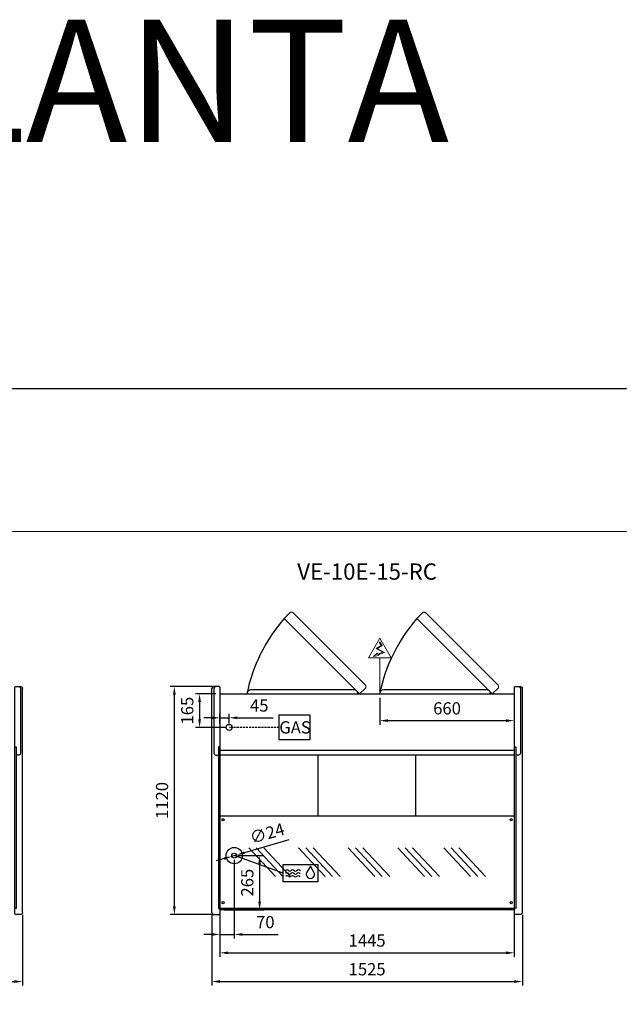
# Model space of a CAD drawing. Units: millimetres. Extents: x -18561 to 33824, y -4429 to 10614.
# Drawn here: x 27935 to 30879, y 5613 to 10450 of the extents above; entities that cross this region are included whole.
import ezdxf
from ezdxf.enums import TextEntityAlignment as Align

# ---------------------------------------------------------------- set-up
doc = ezdxf.new("R2010")
doc.units = ezdxf.units.MM
doc.linetypes.add('HIDDEN', pattern=[1.905, 1.27, -0.635])
for name, color, linetype in [('ACOTA', 2, 'Continuous'), ('ACOTA DESAGÜES', 2, 'Continuous'), ('ADESAGÜES', 10, 'Continuous'), ('Cristal', 131, 'Continuous'), ('LIMITS', 1, 'Continuous')]:
    doc.layers.add(name, color=color, linetype=linetype)
doc.layers.add('DATOS', color=254, linetype='Continuous', lineweight=0)
doc.layers.add('FORMATO', color=180, linetype='Continuous', lineweight=0)
doc.styles.add('E1', font='isocp.shx')
doc.styles.add('SLDTEXTSTYLE3', font='TXT', dxfattribs={"width": 0.6666666666666666})
doc.dimstyles.new('SLDDIMSTYLE0', dxfattribs={"dimtxt": 2, "dimasz": 2, "dimexe": 0, "dimexo": 0.0625, "dimgap": 0.5, "dimtad": 1, "dimtih": 1, "dimtoh": 1, "dimlfac": 10, "dimzin": 12, "dimdsep": 46, "dimtxsty": 'SLDTEXTSTYLE3', "dimsah": 1, "dimcen": 0.09, "dimadec": 0, "dimazin": 0, "dimtfac": 1, "dimtofl": 0, "dimtmove": 0, "dimatfit": 3, "dimfxl": 0, "dimtolj": 1, "dimtzin": 12, "dimarcsym": 0})

# ---------------------------------------------------------------- blocks, each defined once
blk = doc.blocks.new('*D766')
at = {"layer": 'ACOTA', "color": 0, "lineweight": -2}
for p, q in [((26644.02995064356, 6052.509631644612), (26644.02995064356, 5705.081559265932)), ((27949.03595609581, 6052.509631644612), (27949.03595609581, 5705.081559265932)), ((26684.02995064356, 5725.081559265932), (27909.03595609581, 5725.081559265932))]:
    blk.add_line(p, q, dxfattribs=at)
at = {"layer": 'ACOTA', "color": 0}
for points in [[(26684.02995064356, 5731.748225932599), (26684.02995064356, 5718.414892599265), (26644.02995064356, 5725.081559265932)], [(27909.03595609581, 5731.748225932599), (27909.03595609581, 5718.414892599265), (27949.03595609581, 5725.081559265932)]]:
    blk.add_solid(points, dxfattribs=at)
at = {"layer": 'Defpoints', "color": 0}
for p in [(26644.02995064356, 6072.509631644612), (27949.03595609581, 6072.509631644612), (27949.03595609581, 5725.081559265932)]:
    blk.add_point(p, dxfattribs=at)
at = {"layer": 'ACOTA', "color": 7, "insert": (27296.53295336968, 5785.561559265931), "char_height": 60, "attachment_point": 5, "style": 'E1'}
blk.add_mtext('\\A1;1305', dxfattribs=at)
blk = doc.blocks.new('*D767')
at = {"layer": 'ACOTA', "color": 0, "lineweight": -2}
for p, q in [((28918.17775145326, 6058.152549008123), (28918.17775145326, 5846.084563368288)), ((30363.1802725373, 6058.152487428871), (30363.1802725373, 5846.084563368288)), ((28958.17775145326, 5866.084563368288), (30323.1802725373, 5866.084563368288))]:
    blk.add_line(p, q, dxfattribs=at)
at = {"layer": 'ACOTA', "color": 0}
for points in [[(28958.17775145326, 5872.751230034955), (28958.17775145326, 5859.417896701621), (28918.17775145326, 5866.084563368288)], [(30323.1802725373, 5872.751230034955), (30323.1802725373, 5859.417896701621), (30363.1802725373, 5866.084563368288)]]:
    blk.add_solid(points, dxfattribs=at)
at = {"layer": 'Defpoints', "color": 0}
for p in [(28918.17775145326, 6078.152549008123), (30363.1802725373, 6078.152487428871), (30363.1802725373, 5866.084563368288)]:
    blk.add_point(p, dxfattribs=at)
at = {"layer": 'ACOTA', "color": 7, "insert": (29640.67901199528, 5926.564563368288), "char_height": 60, "attachment_point": 5, "style": 'E1'}
blk.add_mtext('\\A1;1445', dxfattribs=at)
blk = doc.blocks.new('*D768')
at = {"layer": 'ACOTA', "color": 0, "lineweight": -2}
for p, q in [((28878.1757501421, 6052.509631644612), (28878.1757501421, 5705.081559265932)), ((30403.18027253724, 6052.509631644612), (30403.18027253724, 5705.081559265932)), ((28918.1757501421, 5725.081559265932), (30363.18027253724, 5725.081559265932))]:
    blk.add_line(p, q, dxfattribs=at)
at = {"layer": 'ACOTA', "color": 0}
for points in [[(28918.1757501421, 5731.748225932599), (28918.1757501421, 5718.414892599265), (28878.1757501421, 5725.081559265932)], [(30363.18027253724, 5731.748225932599), (30363.18027253724, 5718.414892599265), (30403.18027253724, 5725.081559265932)]]:
    blk.add_solid(points, dxfattribs=at)
at = {"layer": 'Defpoints', "color": 0}
for p in [(28878.1757501421, 6072.509631644612), (30403.18027253724, 6072.509631644612), (30403.18027253724, 5725.081559265932)]:
    blk.add_point(p, dxfattribs=at)
at = {"layer": 'ACOTA', "color": 7, "insert": (29640.67801133967, 5785.567464777743), "char_height": 60, "attachment_point": 5, "style": 'E1'}
blk.add_mtext('\\A1;1525', dxfattribs=at)
blk = doc.blocks.new('*D738')
at = {"layer": 'ACOTA DESAGÜES', "color": 0, "lineweight": -2}
for p, q in [((455286.4799041979, -93695.08152430566), (455411.0211030727, -93695.08152430566)), ((455391.0211030727, -93735.08152430566), (455391.0211030727, -93920.50292393491)), ((455216.3973172004, -93960.50292393491), (455411.0211030727, -93960.50292393491))]:
    blk.add_line(p, q, dxfattribs=at)
at = {"layer": 'ACOTA DESAGÜES', "color": 0}
for points in [[(455384.3544364061, -93735.08152430566), (455397.6877697394, -93735.08152430566), (455391.0211030727, -93695.08152430566)], [(455384.3544364061, -93920.50292393491), (455397.6877697394, -93920.50292393491), (455391.0211030727, -93960.50292393491)]]:
    blk.add_solid(points, dxfattribs=at)
at = {"layer": 'Defpoints', "color": 0}
for p in [(455266.4799041979, -93695.08152430566), (455196.3973172004, -93960.50292393491), (455391.0211030727, -93960.50292393491)]:
    blk.add_point(p, dxfattribs=at)
at = {"layer": 'ACOTA DESAGÜES', "color": 7, "insert": (455330.5351975609, -93827.79222412028), "char_height": 60, "attachment_point": 5, "rotation": 90, "style": 'E1'}
blk.add_mtext('\\A1;265', dxfattribs=at)
blk = doc.blocks.new('*D739')
at = {"layer": 'ACOTA DESAGÜES', "color": 0, "lineweight": -2}
for p, q in [((455266.4779106948, -93715.0820994877), (455266.4779106948, -94102.17219010465)), ((455196.397315893, -93980.50292878717), (455196.397315893, -94102.17219010465)), ((455156.397315893, -94082.17219010465), (455116.397315893, -94082.17219010465)), ((455196.397315893, -94082.17219010465), (455266.4779106948, -94082.17219010465)), ((455306.4779106948, -94082.17219010465), (455482.4887596265, -94082.17219010465))]:
    blk.add_line(p, q, dxfattribs=at)
at = {"layer": 'ACOTA DESAGÜES', "color": 0}
for points in [[(455156.397315893, -94075.50552343798), (455156.397315893, -94088.83885677133), (455196.397315893, -94082.17219010465)], [(455306.4779106948, -94075.50552343798), (455306.4779106948, -94088.83885677133), (455266.4779106948, -94082.17219010465)]]:
    blk.add_solid(points, dxfattribs=at)
at = {"layer": 'Defpoints', "color": 0}
for p in [(455266.4779106948, -93695.0820994877), (455196.397315893, -93960.50292878717), (455196.397315893, -94082.17219010465)]:
    blk.add_point(p, dxfattribs=at)
at = {"layer": 'ACOTA DESAGÜES', "color": 7, "insert": (455418.9851375792, -94021.69219010466), "char_height": 60, "attachment_point": 5, "style": 'E1'}
blk.add_mtext('\\A1;70', dxfattribs=at)
blk = doc.blocks.new('*D742')
at = {"layer": 'ACOTA DESAGÜES', "color": 0, "lineweight": -2}
for p, q in [((455534.5044964267, -93617.74885346167), (455316.4398495322, -93680.66666790843)), ((455216.5159718576, -93709.49753106695), (455178.0837112135, -93720.58632458947)), ((455254.9482325016, -93698.40873754444), (455278.0075888881, -93691.75546143095))]:
    blk.add_line(p, q, dxfattribs=at)
at = {"layer": 'ACOTA DESAGÜES', "color": 0}
for points in [[(455314.5917172784, -93674.26129113443), (455318.287981786, -93687.07204468246), (455278.0075888881, -93691.75546143095)], [(455214.6678396038, -93703.09215429296), (455218.3641041114, -93715.90290784098), (455254.9482325016, -93698.40873754444)]]:
    blk.add_solid(points, dxfattribs=at)
at = {"layer": 'Defpoints', "color": 0}
for p in [(455254.9482325016, -93698.40873754444), (455278.0075888881, -93691.75546143095)]:
    blk.add_point(p, dxfattribs=at)
at = {"layer": 'ACOTA DESAGÜES', "color": 7, "insert": (455427.9204103704, -93585.5481117757), "char_height": 60, "attachment_point": 5, "rotation": 16.09434580187211, "style": 'E1'}
blk.add_mtext('\\A1;∅24', dxfattribs=at)
blk = doc.blocks.new('*D743')
at = {"layer": 'ACOTA DESAGÜES', "color": 0, "lineweight": -2}
for p, q in [((455176.395315893, -92900.44277076461), (455076.217222941, -92900.44277076461)), ((455096.217222941, -92940.44277076461), (455096.217222941, -93025.44277076461)), ((455221.4725130919, -93065.44277076461), (455076.217222941, -93065.44277076461))]:
    blk.add_line(p, q, dxfattribs=at)
at = {"layer": 'ACOTA DESAGÜES', "color": 0}
for points in [[(455089.5505562744, -92940.44277076461), (455102.8838896077, -92940.44277076461), (455096.217222941, -92900.44277076461)], [(455089.5505562744, -93025.44277076461), (455102.8838896077, -93025.44277076461), (455096.217222941, -93065.44277076461)]]:
    blk.add_solid(points, dxfattribs=at)
at = {"layer": 'Defpoints', "color": 0}
for p in [(455196.395315893, -92900.44277076461), (455096.217222941, -93065.44277076461), (455241.4725130919, -93065.44277076461)]:
    blk.add_point(p, dxfattribs=at)
at = {"layer": 'ACOTA DESAGÜES', "color": 7, "insert": (455035.7372229411, -92982.94277076461), "char_height": 60, "attachment_point": 5, "rotation": 90, "style": 'E1'}
blk.add_mtext('\\A1;165', dxfattribs=at)
blk = doc.blocks.new('*D740')
at = {"layer": 'ACOTA DESAGÜES', "color": 0, "lineweight": -2}
for p, q in [((455196.3955237226, -93045.44285404187), (455196.3955237226, -92998.07966130917)), ((455241.4725130919, -93045.44277076461), (455241.4725130919, -92998.07966130917)), ((455156.3955237226, -93018.07966130917), (455116.3955237226, -93018.07966130917)), ((455196.3955237226, -93018.07966130917), (455241.4725130919, -93018.07966130917)), ((455281.4725130919, -93018.07966130917), (455456.9177944661, -93018.07966130917))]:
    blk.add_line(p, q, dxfattribs=at)
at = {"layer": 'ACOTA DESAGÜES', "color": 0}
for points in [[(455156.3955237226, -93011.4129946425), (455156.3955237226, -93024.74632797584), (455196.3955237226, -93018.07966130917)], [(455281.4725130919, -93011.4129946425), (455281.4725130919, -93024.74632797584), (455241.4725130919, -93018.07966130917)]]:
    blk.add_solid(points, dxfattribs=at)
at = {"layer": 'Defpoints', "color": 0}
for p in [(455196.3955237226, -93018.07966130917), (455196.3955237226, -93065.44285404187), (455241.4725130919, -93065.44277076461)]:
    blk.add_point(p, dxfattribs=at)
at = {"layer": 'ACOTA DESAGÜES', "color": 7, "insert": (455389.1951537791, -92957.59966130917), "char_height": 60, "attachment_point": 5, "style": 'E1'}
blk.add_mtext('\\A1;45', dxfattribs=at)
blk = doc.blocks.new('*D741')
at = {"layer": 'ACOTA DESAGÜES', "color": 0, "lineweight": -2}
for p, q in [((455981.4987556943, -92920.44277076461), (455981.4987556943, -93051.95413052579)), ((456641.3998382878, -92921.94277076461), (456641.3998382878, -93051.95413052579)), ((456021.4987556943, -93031.95413052579), (456601.3998382878, -93031.95413052579))]:
    blk.add_line(p, q, dxfattribs=at)
at = {"layer": 'ACOTA DESAGÜES', "color": 0}
for points in [[(456021.4987556943, -93025.28746385912), (456021.4987556943, -93038.62079719246), (455981.4987556943, -93031.95413052579)], [(456601.3998382878, -93025.28746385912), (456601.3998382878, -93038.62079719246), (456641.3998382878, -93031.95413052579)]]:
    blk.add_solid(points, dxfattribs=at)
at = {"layer": 'Defpoints', "color": 0}
for p in [(455981.4987556943, -92900.44277076461), (456641.3998382878, -92901.94277076461), (456641.3998382878, -93031.95413052579)]:
    blk.add_point(p, dxfattribs=at)
at = {"layer": 'ACOTA DESAGÜES', "color": 7, "insert": (456311.449296991, -92971.47413052579), "char_height": 60, "attachment_point": 5, "style": 'E1'}
blk.add_mtext('\\A1;660', dxfattribs=at)
blk = doc.blocks.new('COSTADOIZQUIERDO-VE-10-RC-P')
for p, q in [((450387.9998099824, -92864.14570843533), (450362.2184671838, -92864.14570843533)), ((450353.1658028706, -93975.14570843539), (450353.1658028706, -92873.14555434902)), ((450393.1658028706, -92867.06154654453), (450393.1658028706, -93981.1942630795)), ((450393.1658028706, -93161.19931327575), (450385.1658028706, -93161.19931327575)), ((450385.1658028706, -93161.19931327575), (450385.1658028706, -93954.91334400098)), ((450385.1658028706, -93954.91334400098), (450393.1658028706, -93954.91334400098))]:
    blk.add_line(p, q)
at = {"linetype": 'Continuous'}
for p, q in [((450363.1658028706, -92873.14555434902), (450363.1658028706, -93191.89256530436)), ((450390.1172599106, -92865.02050983167), (450390.1170934625, -92865.02034399328)), ((450391.8733160992, -92866.77013149971), (450390.1172599914, -92865.02050991189)), ((450393.1658028706, -92867.06154654453), (450392.5786177209, -92867.06154654453)), ((450372.1658028706, -93200.89256530436), (450385.1658028706, -93200.89256530436)), ((450362.1658028706, -93984.14570843539), (450387.9890464148, -93984.14570843539)), ((450390.1192721925, -93983.25808580144), (450391.8724076853, -93981.4901372908)), ((450392.5824829442, -93981.1942630795), (450393.1658028706, -93981.1942630795))]:
    blk.add_line(p, q, dxfattribs=at)
for centre, radius, start, end in [((450362.1658028706, -92873.14555434902), 9.000000000000007, 90, 180), ((450372.1658028706, -92873.14555434902), 9.000000000000007, 90, 180), ((450387.9998034108, -92867.14576056063), 3.000052125313201, 45.11088219671139, 89.999874495274), ((450392.582840608, -92866.05160930748), 1.009945853939996, 225.3585016976133, 269.7633184711677), ((450392.5829629856, -92866.05180730781), 1.009747244244589, 225.3556620364145, 269.7718183646913), ((450372.1658028706, -93191.89256530436), 9.000000000000007, 180, 270), ((450362.1658028706, -93975.14570843539), 9.000000000000007, 180, 270), ((450387.9890464148, -93981.14570843539), 3.000000000000003, 270, 315.2410389534661), ((450392.5824829442, -93982.1942630795), 0.999999999999936, 90, 135.2410389534661)]:
    blk.add_arc(centre, radius, start, end, dxfattribs=at)
blk = doc.blocks.new('*D779')
at = {"layer": 'ACOTA', "color": 0, "lineweight": -2}
for p, q in [((28880.11908716582, 7174.511880732866), (28674.22521258916, 7174.511880732866)), ((28694.22521258916, 6094.511880732808), (28694.22521258916, 7134.511880732866)), ((28880.08737322544, 6054.511880732808), (28674.22521258916, 6054.511880732808))]:
    blk.add_line(p, q, dxfattribs=at)
at = {"layer": 'ACOTA', "color": 0}
for points in [[(28687.55854592249, 7134.511880732866), (28700.89187925583, 7134.511880732866), (28694.22521258916, 7174.511880732866)], [(28687.55854592249, 6094.511880732808), (28700.89187925583, 6094.511880732808), (28694.22521258916, 6054.511880732808)]]:
    blk.add_solid(points, dxfattribs=at)
at = {"layer": 'Defpoints', "color": 0}
for p in [(28694.22521258916, 7174.511880732866), (28900.11908716582, 7174.511880732866), (28900.08737322544, 6054.511880732808)]:
    blk.add_point(p, dxfattribs=at)
at = {"layer": 'ACOTA', "color": 7, "insert": (28633.73930707735, 6614.511880732842), "char_height": 60, "attachment_point": 5, "rotation": 90, "style": 'E1'}
blk.add_mtext('\\A1;1120', dxfattribs=at)
blk = doc.blocks.new('VE-10-15-RC-P')
for p, q in [((455541.560926588, -92500.10358924803), (455511.6097407385, -92530.05477509758)), ((456193.360944392, -92500.10358924803), (456163.4097585425, -92530.05477509758)), ((455196.395315893, -92900.44277076461), (456641.3998382878, -92900.44277076461)), ((455196.395315893, -92900.44277076461), (455196.397315893, -93960.50292878717)), ((455911.9489222466, -92870.49158490651), (455881.997736397, -92900.44277075608)), ((456563.7489400506, -92870.49158490651), (456533.797754201, -92900.44277075608)), ((456641.3998382878, -92901.94277076461), (456641.3998472316, -93960.50291908265)), ((456641.3998382878, -93178.82946559545), (455196.3953158929, -93178.82946559545)), ((455196.397315893, -93199.53365647394), (456641.3998382878, -93199.53365647394)), ((455678.909806615, -93501.535635084), (455678.9095947056, -93199.53365647396)), ((456158.9098066143, -93501.535635084), (456158.9095947049, -93199.53365647396)), ((456641.399836977, -93960.50291908265), (455196.397315893, -93960.50292878717))]:
    blk.add_line(p, q)
at = {"linetype": 'Continuous', "lineweight": 15}
for p, q in [((455910.7245984442, -92858.45895468461), (455553.6356615116, -92501.37001775208)), ((456562.5246162482, -92858.45895468461), (456205.4356793156, -92501.37001775208)), ((455881.997736397, -92900.44277075608), (455511.6097407385, -92530.05477509752)), ((456533.797754201, -92900.44277075608), (456163.4097585425, -92530.05477509752))]:
    blk.add_line(p, q, dxfattribs=at)
at = {"linetype": 'Continuous'}
for p, q in [((455853.4118503677, -92880.44277075608), (455348.4118533678, -92880.44277075608)), ((456505.2118681718, -92880.44277075608), (456000.2118711718, -92880.44277075608))]:
    blk.add_line(p, q, dxfattribs=at)
at = {"color": 7, "linetype": 'Continuous'}
for p, q in [((456641.3998433592, -93501.53439778577), (455196.3964499673, -93501.5362553636)), ((455196.3973008589, -93952.53439697684), (456641.3998471643, -93952.53439774358))]:
    blk.add_line(p, q, dxfattribs=at)
at = {"linetype": 'Continuous', "lineweight": 15, "flags": 128}
for points in [[(455541.560926588, -92500.10358924803), (455542.6438477137, -92499.74584679787), (455543.7542485846, -92499.44896439696), (455545.1684017926, -92499.17892953855), (455546.6094868369, -92499.03697895276), (455548.0545758318, -92499.0462091126), (455549.4787599898, -92499.2313602181), (455550.6198437664, -92499.53464893998), (455551.7851198341, -92500.02532255035), (455552.6148648407, -92500.52151739786), (455553.6356615116, -92501.37001775208)], [(456193.360944392, -92500.10358924803), (456194.4438655177, -92499.74584679787), (456195.5542663886, -92499.44896439696), (456196.9684195967, -92499.17892953855), (456198.409504641, -92499.03697895276), (456199.8545936358, -92499.0462091126), (456201.2787777939, -92499.2313602181), (456202.4198615705, -92499.53464893998), (456203.5851376381, -92500.02532255035), (456204.4148826447, -92500.52151739786), (456205.4356793156, -92501.37001775208)], [(455910.7245984442, -92858.4589546846), (455911.4222288858, -92859.26861144956), (455911.8755761934, -92859.9570538782), (455912.250561973, -92860.68556742306), (455912.5941483504, -92861.57925446724), (455912.827831552, -92862.44674197672), (455913.0324018179, -92863.82156163844), (455913.0681792239, -92865.21885083878), (455912.9582918532, -92866.61546042116), (455912.7241186945, -92867.99003247014), (455911.9489222466, -92870.49158490651)], [(456562.5246162482, -92858.4589546846), (456563.2222466898, -92859.26861144956), (456563.6755939975, -92859.9570538782), (456564.050579777, -92860.68556742306), (456564.3941661544, -92861.57925446724), (456564.627849356, -92862.44674197672), (456564.8324196219, -92863.82156163844), (456564.8681970279, -92865.21885083878), (456564.7583096572, -92866.61546042116), (456564.5241364985, -92867.99003247014), (456563.7489400506, -92870.49158490651)]]:
    blk.add_lwpolyline(points, dxfattribs=at)
at = {"color": 7, "linetype": 'Continuous'}
for centre in [(455211.3973152376, -93518.53440169353), (456626.3998376323, -93518.5343977225), (455211.3973152376, -93926.03440169353), (456626.3998376323, -93926.0343977225)]:
    blk.add_circle(centre, 5, dxfattribs=at)
for centre in [(456120.9910882912, -93061.96116627814), (456772.7911060952, -93061.96116627814)]:
    blk.add_arc(centre, 808.8696036592738, 138.8834976138265, 168.4815135656593)
at = {"linetype": 'Continuous'}
for centre, radius, start, end in [((455348.4118533678, -92900.44277075608), 20.00000000000011, 90, 180), ((455853.9113003055, -92899.9433208183), 19.50694499324598, 358.5328558098539, 91.46714418847445), ((456000.2118711718, -92900.44277075608), 20.00000000000011, 90, 180), ((456505.7113181095, -92899.9433208183), 19.50694499324598, 358.5328558098539, 91.46714418847445)]:
    blk.add_arc(centre, radius, start, end, dxfattribs=at)
at = {"layer": 'ADESAGÜES', "linetype": 'Continuous', "lineweight": 15}
for p, q in [((455925.4675585115, -92723.951661917), (455981.4987556944, -92627.08540863714)), ((455987.9112201601, -92662.29127338238), (455962.9730923024, -92677.86892238195)), ((455992.0449729224, -92663.24630641742), (455968.9150598357, -92677.69445062114)), ((455978.3307329071, -92646.9539515533), (455987.9112201601, -92662.29127338238)), ((455980.8751258058, -92645.36459168943), (455992.0449729224, -92663.24630641742)), ((456037.5299528772, -92723.951661917), (455981.4987556944, -92627.08540863714)), ((455962.9730923024, -92677.86892238195), (455995.8312908082, -92695.80410644712)), ((455968.9150598357, -92677.69445062114), (456003.6788820474, -92696.66979250021)), ((455995.8312908082, -92695.80410644712), (455971.0182556452, -92705.3134291246)), ((456003.6788820474, -92696.66979250021), (455972.4324223334, -92707.96920458082)), ((455925.4675585115, -92723.951661917), (456037.5299528771, -92723.951661917)), ((455981.4987556943, -92900.44277076461), (455981.4987556943, -92723.951661917))]:
    blk.add_line(p, q, dxfattribs=at)
at = {"layer": 'ADESAGÜES', "color": 1}
for p, q in [((455486.3204713502, -93004.10900492466), (455637.6464610401, -93004.10900492466)), ((455486.3204713502, -93126.77653660456), (455486.3204713502, -93004.10900492466)), ((455637.6464610401, -93004.10900492466), (455637.6464610401, -93126.77653660456)), ((455637.6464610401, -93126.77653660456), (455486.3204713502, -93126.77653660456)), ((455506.914341931, -93780.9070265994), (455266.481515532, -93695.08209948761))]:
    blk.add_line(p, q, dxfattribs=at)
at = {"layer": 'ADESAGÜES', "color": 1, "linetype": 'HIDDEN', "lineweight": 25, "ltscale": 8}
blk.add_line((455486.3204713502, -93065.44277076461), (455241.4725130919, -93065.44277076461), dxfattribs=at)
at = {"layer": 'ADESAGÜES', "linetype": 'Continuous', "lineweight": 15}
blk.add_lwpolyline([(455972.4324223334, -92707.96920458082), (455974.5300842434, -92711.90856976519), (455949.9718487468, -92716.32332941418), (455968.8322989497, -92701.2082481801), (455971.0182556452, -92705.3134291246)], dxfattribs=at)
at = {"layer": 'ADESAGÜES', "color": 1, "linetype": 'Continuous'}
blk.add_lwpolyline([(455506.914341931, -93738.18066712507), (455677.0487200549, -93738.18066712507), (455677.0487200549, -93823.63338607372), (455506.914341931, -93823.63338607372)], close=True, dxfattribs=at)
blk.add_lwpolyline([(455657.8781283965, -93776.7455853472), (455640.6504885743, -93746.3521581647), (455622.9428284372, -93776.46844548921)], dxfattribs=at)
at = {"layer": 'ADESAGÜES'}
for centre, radius in [((455241.4725130919, -93065.44277076461), 15), ((455266.4779106948, -93695.0820994877), 40), ((455266.4779106948, -93695.0820994877), 12)]:
    blk.add_circle(centre, radius, dxfattribs=at)
at = {"layer": 'ADESAGÜES', "color": 1, "linetype": 'Continuous'}
for centre, radius, start, end in [((455524.8552084616, -93794.15055414164), 13.9999999999983, 48.1896851071813, 119.6251771607688), ((455525.2783486468, -93779.53741444924), 13.9999999999983, 48.1896851071813, 119.6251771607688), ((455538.8552084616, -93778.49807829919), 7, 228.1896851071813, 311.8103148928187), ((455539.2783486468, -93763.88493860673), 7, 228.1896851071813, 311.8103148928187), ((455552.8552084616, -93794.1505541417), 14, 48.1896851071813, 131.8103148928187), ((455553.2783486468, -93779.53741444924), 14, 48.1896851071813, 131.8103148928187), ((455566.8552084616, -93778.49807829919), 7, 228.1896851071813, 311.8103148928187), ((455567.2783486468, -93763.88493860673), 7, 228.1896851071813, 311.8103148928187), ((455580.8552084616, -93794.1505541417), 13.99999999999955, 44.75358653664132, 131.8103148928187), ((455581.2783486468, -93779.53741444924), 13.99999999999955, 44.75358653664132, 131.8103148928187), ((455640.3292924524, -93786.84103964936), 20.2454893880186, 149.1801116245265, 29.9108587612279), ((455524.8552084616, -93808.54064543927), 13.9999999999983, 48.1896851071813, 119.6251771607688), ((455538.8552084616, -93792.88816959676), 7, 228.1896851071813, 311.8103148928187), ((455552.8552084616, -93808.54064543927), 14, 48.1896851071813, 131.8103148928187), ((455566.8552084616, -93792.88816959676), 7, 228.1896851071813, 311.8103148928187), ((455580.8552084616, -93808.54064543927), 13.99999999999955, 44.75358653664132, 131.8103148928187)]:
    blk.add_arc(centre, radius, start, end, dxfattribs=at)
at = {"layer": 'Cristal'}
for p, q in [((455469.2158803718, -93797.70852457063), (455337.9034600679, -93656.3349092405)), ((455505.7848514309, -93797.70852457063), (455374.472431127, -93656.3349092405)), ((455542.3538224899, -93797.70852457063), (455411.041402186, -93656.3349092405)), ((455712.9660571277, -93797.70757837768), (455581.6536368238, -93656.33396304755)), ((455749.5350281867, -93797.70757837768), (455618.2226078829, -93656.33396304755)), ((455786.1039992458, -93797.70757837768), (455654.7915789419, -93656.33396304755)), ((455956.7162338836, -93797.70663218474), (455825.4038135797, -93656.33301685461)), ((455993.2852049426, -93797.70663218474), (455861.9727846388, -93656.33301685461)), ((456029.8541760017, -93797.70663218474), (455898.5417556978, -93656.33301685461)), ((456200.4664106395, -93797.7056859918), (456069.1539903356, -93656.33207066167)), ((456237.0353816985, -93797.7056859918), (456105.7229613946, -93656.33207066167)), ((456273.6043527576, -93797.7056859918), (456142.2919324537, -93656.33207066167)), ((456426.7187562783, -93797.70663218474), (456295.4063359745, -93656.33301685461)), ((456463.2877273374, -93797.70663218474), (456331.9753070336, -93656.33301685461)), ((456499.8566983964, -93797.70663218474), (456368.5442780926, -93656.33301685461))]:
    blk.add_line(p, q, dxfattribs=at)
at = {"layer": 'ADESAGÜES', "color": 1, "style": 'E1'}
blk.add_text('GAS', height=60, dxfattribs=at).set_placement((455565.1089011505, -93065.02245907963), align=Align.MIDDLE_CENTER)
at = {"layer": 'ACOTA DESAGÜES', "color": 2}
for base, p1, p2, picture, middle in [((455096.217222941, -93065.44277076461), (455196.395315893, -92900.44277076461), (455241.4725130919, -93065.44277076461), '*D743', (455096.217222941, -92982.94277076461)), ((455391.0211030727, -93960.50292393491), (455266.4799041979, -93695.08152430566), (455196.3973172004, -93960.50292393491), '*D738', (455391.0211030727, -93827.79222412028))]:
    dim = blk.add_linear_dim(base=base, p1=p1, p2=p2, angle=90, dimstyle='SLDDIMSTYLE0', override={"dimscale": 20, "dimtxt": 3, "dimexe": 1, "dimexo": 1, "dimgap": 1.524, "dimtih": 0, "dimtoh": 0, "dimdec": 0, "dimlfac": 1, "dimtxsty": 'E1', "dimclrt": 7, "dimtofl": 1}, dxfattribs=at)
    dim.commit()
    dim.dimension.update_dxf_attribs({"geometry": picture, "text_midpoint": middle, "dimtype": 128})
for base, p1, p2, picture, middle in [((456641.3998382878, -93031.95413052579), (455981.4987556943, -92900.44277076461), (456641.3998382878, -92901.94277076461), '*D741', (456311.449296991, -93031.95413052579)), ((455196.3955237226, -93018.07966130917), (455241.4725130919, -93065.44277076461), (455196.3955237226, -93065.44285404187), '*D740', (455389.1951537791, -93018.07966130917)), ((455196.397315893, -94082.17219010465), (455266.4779106948, -93695.0820994877), (455196.397315893, -93960.50292878717), '*D739', (455418.9851375792, -94082.17219010465))]:
    dim = blk.add_linear_dim(base=base, p1=p1, p2=p2, dimstyle='SLDDIMSTYLE0', override={"dimscale": 20, "dimtxt": 3, "dimexe": 1, "dimexo": 1, "dimgap": 1.524, "dimtih": 0, "dimtoh": 0, "dimdec": 0, "dimlfac": 1, "dimtxsty": 'E1', "dimclrt": 7, "dimtofl": 1}, dxfattribs=at)
    dim.commit()
    dim.dimension.update_dxf_attribs({"geometry": picture, "text_midpoint": middle, "dimtype": 128})
dim = blk.add_diameter_dim_2p(p1=(455254.9482325016, -93698.40873754444), p2=(455278.0075888881, -93691.75546143095), dimstyle='SLDDIMSTYLE0', override={"dimscale": 20, "dimtxt": 3, "dimexe": 1, "dimexo": 1, "dimgap": 1.524, "dimtih": 0, "dimtoh": 0, "dimdec": 0, "dimlfac": 1, "dimtxsty": 'E1', "dimclrt": 7, "dimtofl": 1}, dxfattribs=at)
dim.commit()
dim.dimension.update_dxf_attribs({"geometry": '*D742', "text_midpoint": (455427.9204103704, -93585.5481117757)})

msp = doc.modelspace()

# ---------------------------------------------------------------- linework, layer by layer
at = {"layer": 'FORMATO'}
msp.add_lwpolyline([(23580.55647564644, 7935.112307608805), (23580.55647564644, 1445.558797168808), (33648.13408373446, 1445.558797168808), (33648.13408373446, 7935.112307608805)], close=True, dxfattribs=at)
at = {"layer": 'LIMITS'}
msp.add_lwpolyline([(23405.16313752643, 8636.685660088806), (23405.16313752643, 1270.165459048804), (33823.52742185445, 1270.165459048804), (33823.52742185445, 8636.685660088806)], close=True, dxfattribs=at)

# ---------------------------------------------------------------- block references
for name, p in [('VE-10-15-RC-P', (-426278.2195644397, 100038.6554065115)), ('COSTADOIZQUIERDO-VE-10-RC-P', (-421474.9900514173, 100038.6575891682))]:
    msp.add_blockref(name, p)
at = {"xscale": -1}
for p in [(478302.2017602774, 100038.6575843086), (480756.3460767062, 100038.6576050436)]:
    msp.add_blockref('COSTADOIZQUIERDO-VE-10-RC-P', p, dxfattribs=at)

# ---------------------------------------------------------------- texts
at = {"layer": 'DATOS', "color": 30, "style": 'E1'}
for s, height, p in [('PLANTA ', 600, (28614.34527969044, 10150.0000700882)), ('VE-10E-15-RC', 80, (29640.67801265077, 7738.991601168263))]:
    msp.add_text(s, height=height, dxfattribs=at).set_placement(p, align=Align.MIDDLE_CENTER)

# ---------------------------------------------------------------- dimensions: what is measured, and where the dimension line sits
at = {"layer": 'ACOTA', "color": 2}
dim = msp.add_linear_dim(base=(28694.22521258916, 7174.511880732866), p1=(28900.08737322544, 6054.511880732808), p2=(28900.11908716582, 7174.511880732866), angle=90, dimstyle='SLDDIMSTYLE0', override={"dimscale": 20, "dimtxt": 3, "dimexe": 1, "dimexo": 1, "dimgap": 1.524, "dimtih": 0, "dimtoh": 0, "dimdec": 0, "dimlfac": 1, "dimtxsty": 'E1', "dimclrt": 7, "dimtofl": 1}, dxfattribs=at)
dim.commit()
dim.dimension.update_dxf_attribs({"geometry": '*D779', "text_midpoint": (28633.73930707735, 6614.511880732842)})
for base, p1, p2, picture, middle in [((27949.03595609581, 5725.081559265932), (26644.02995064356, 6072.509631644612), (27949.03595609581, 6072.509631644612), '*D766', (27296.53295336968, 5785.561559265931)), ((30403.18027253724, 5725.081559265932), (28878.1757501421, 6072.509631644612), (30403.18027253724, 6072.509631644612), '*D768', (29640.67801133967, 5785.567464777743)), ((30363.1802725373, 5866.084563368288), (28918.17775145326, 6078.152549008123), (30363.1802725373, 6078.152487428871), '*D767', (29640.67901199528, 5926.564563368288))]:
    dim = msp.add_linear_dim(base=base, p1=p1, p2=p2, dimstyle='SLDDIMSTYLE0', override={"dimscale": 20, "dimtxt": 3, "dimexe": 1, "dimexo": 1, "dimgap": 1.524, "dimtih": 0, "dimtoh": 0, "dimdec": 0, "dimlfac": 1, "dimtxsty": 'E1', "dimclrt": 7, "dimtofl": 1}, dxfattribs=at)
    dim.commit()
    dim.dimension.update_dxf_attribs({"geometry": picture, "text_midpoint": middle})

doc.saveas('drawing.dxf')
